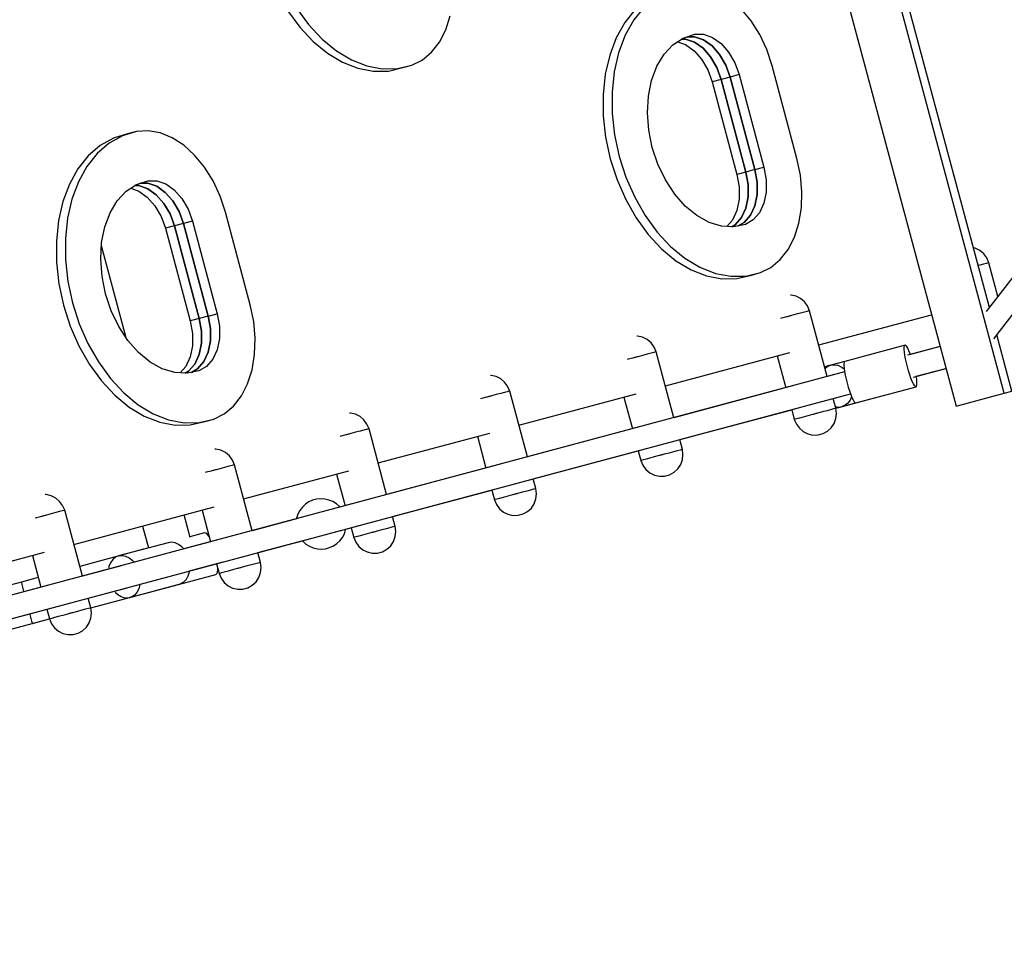
# Model space of a CAD drawing. Units: millimetres. Extents: x -21419 to 27055, y -17800 to 14533.
# Drawn here: x -4229 to -3450, y 4386 to 5117 of the extents above; entities that cross this region are included whole.
import ezdxf

# ---------------------------------------------------------------- set-up
doc = ezdxf.new("R2010")
doc.units = ezdxf.units.MM
doc.layers.add('PV-55467', color=7, linetype='Continuous')
doc.layers.add('STREFA', color=1, linetype='Continuous')
doc.styles.get("Standard").update_dxf_attribs({"font": 'arial.ttf'})
doc.dimstyles.new('Kopia Kopia ISO-25 moduły', dxfattribs={"dimtxt": 300, "dimasz": 210, "dimexe": 1.25, "dimexo": 0.625, "dimgap": 80, "dimtad": 1, "dimdec": 1, "dimlfac": 0.001, "dimtxsty": 'Standard', "dimblk": 'OBLIQUE', "dimcen": 2.5, "dimse1": 1, "dimse2": 1, "dimadec": 0, "dimazin": 0, "dimtfac": 1, "dimtdec": 1, "dimtmove": 0, "dimatfit": 3, "dimfxl": 1, "dimtfillclr": 256, "dimarcsym": 0})

# ---------------------------------------------------------------- blocks, each defined once
blk = doc.blocks.new('_OBLIQUE')
at = {"color": 0, "linetype": 'ByBlock', "lineweight": -2}
for p, q in [((-0.5, -0.5), (0.5, 0.5)), ((0, 0), (0, 0))]:
    blk.add_line(p, q, dxfattribs=at)
blk = doc.blocks.new('*D2')
at = {"layer": 'STREFA', "color": 0, "lineweight": -2}
blk.add_line((-19747.61, 8143.68), (-19747.61, -15695.57), dxfattribs=at)
at = {"layer": 'STREFA', "color": 0, "lineweight": -2, "xscale": 210, "yscale": 210, "zscale": 210}
for p, rotation in [((-19747.61, 8143.68), 89.99999999999997), ((-19747.61, -15695.57), 269.9999999999999)]:
    blk.add_blockref('_OBLIQUE', p, dxfattribs=dict(at, rotation=rotation))
at = {"layer": 'STREFA', "color": 0, "insert": (-20007.9, -3775.94), "char_height": 300, "attachment_point": 5, "rotation": 90}
blk.add_mtext('23,8m', dxfattribs=at)
blk = doc.blocks.new('*D3')
at = {"layer": 'STREFA', "color": 0, "lineweight": -2}
blk.add_line((-20961.89, 10637.46), (-20961.89, -17695.46), dxfattribs=at)
at = {"layer": 'STREFA', "color": 0, "lineweight": -2, "xscale": 210, "yscale": 210, "zscale": 210}
for p, rotation in [((-20961.89, 10637.46), 89.99999999999994), ((-20961.89, -17695.46), 269.9999999999999)]:
    blk.add_blockref('_OBLIQUE', p, dxfattribs=dict(at, rotation=rotation))
at = {"layer": 'STREFA', "color": 0, "insert": (-21222.18, -3529), "char_height": 300, "attachment_point": 5, "rotation": 90}
blk.add_mtext('28,3m', dxfattribs=at)
blk = doc.blocks.new('*D4')
at = {"layer": 'STREFA', "color": 0, "lineweight": -2}
blk.add_line((-14969.24, 13046.33), (15851.72, 13046.33), dxfattribs=at)
at = {"layer": 'STREFA', "color": 0, "lineweight": -2, "xscale": 210, "yscale": 210, "zscale": 210, "rotation": 180}
blk.add_blockref('_OBLIQUE', (-14969.24, 13046.33), dxfattribs=at)
at = {"layer": 'STREFA', "color": 0, "lineweight": -2, "xscale": 210, "yscale": 210, "zscale": 210}
blk.add_blockref('_OBLIQUE', (15851.72, 13046.33), dxfattribs=at)
at = {"layer": 'STREFA', "color": 0, "insert": (441.24, 13306.62), "char_height": 300, "attachment_point": 5}
blk.add_mtext('30,8m', dxfattribs=at)
blk = doc.blocks.new('*D5')
at = {"layer": 'STREFA', "color": 0, "lineweight": -2}
blk.add_line((-16936.19, 14076.26), (17851.72, 14076.26), dxfattribs=at)
at = {"layer": 'STREFA', "color": 0, "lineweight": -2, "xscale": 210, "yscale": 210, "zscale": 210, "rotation": 180}
blk.add_blockref('_OBLIQUE', (-16936.19, 14076.26), dxfattribs=at)
at = {"layer": 'STREFA', "color": 0, "lineweight": -2, "xscale": 210, "yscale": 210, "zscale": 210}
blk.add_blockref('_OBLIQUE', (17851.72, 14076.26), dxfattribs=at)
at = {"layer": 'STREFA', "color": 0, "insert": (457.76, 14336.55), "char_height": 300, "attachment_point": 5}
blk.add_mtext('34,8m', dxfattribs=at)

msp = doc.modelspace()

# ---------------------------------------------------------------- linework, layer by layer
at = {"layer": 'PV-55467'}
for p, q in [((-3450.16, 4820.8), (-3644.27, 5545.25)), ((-3682.44, 5535.02), (-3488.33, 4810.58)), ((-3461.96, 4888.83), (-3620.48, 5480.43)), ((-3153.58, 5288.5), (-3464.45, 4885.6)), ((-3458.38, 4864), (-3138.85, 5278.12)), ((-4017.29, 5123.79), (-4007.75, 5110.68)), ((-4010.18, 5125.69), (-4000.64, 5112.59)), ((-3892.14, 5108.51), (-3888.6, 5119.58)), ((-3742.37, 5124.66), (-3750.53, 5114.41)), ((-3735.26, 5126.57), (-3743.42, 5116.32)), ((-3650.45, 5115.74), (-3658.25, 5125.24)), ((-4000.64, 5112.59), (-3990.08, 5101.23)), ((-3750.53, 5114.41), (-3757.27, 5102.27)), ((-3743.42, 5116.32), (-3750.16, 5104.17)), ((-3643.66, 5104.83), (-3650.45, 5115.74)), ((-4007.75, 5110.68), (-3997.19, 5099.33)), ((-3897.1, 5098.82), (-3892.14, 5108.51)), ((-3750.16, 5104.17), (-3755.32, 5090.39)), ((-3704.19, 5102), (-3695.14, 5104.97)), ((-3695.14, 5104.97), (-3688.18, 5104.97)), ((-3688.18, 5104.97), (-3681.09, 5102.5)), ((-3638.07, 5092.81), (-3643.66, 5104.83)), ((-3997.19, 5099.33), (-3985.83, 5089.97)), ((-3990.08, 5101.23), (-3978.72, 5091.88)), ((-3903.35, 5090.77), (-3897.1, 5098.82)), ((-3757.27, 5102.27), (-3762.42, 5088.49)), ((-3719.43, 5089.13), (-3712.37, 5096.66)), ((-3712.37, 5096.66), (-3704.19, 5102)), ((-3708.78, 5099.01), (-3702.41, 5096.78)), ((-3702.39, 5101.17), (-3705.47, 5101.16)), ((-3705.47, 5101.16), (-3702.39, 5101.17)), ((-3702.41, 5096.78), (-3695.65, 5091.98)), ((-3695.3, 5098.69), (-3702.39, 5101.17)), ((-3702.39, 5101.17), (-3695.3, 5098.69)), ((-3700.94, 5103.07), (-3695.29, 5103.07)), ((-3695.29, 5103.07), (-3700.94, 5103.07)), ((-3688.54, 5093.89), (-3695.3, 5098.69)), ((-3695.3, 5098.69), (-3688.54, 5093.89)), ((-3695.29, 5103.07), (-3688.2, 5100.59)), ((-3688.2, 5100.59), (-3695.29, 5103.07)), ((-3688.2, 5100.59), (-3681.43, 5095.79)), ((-3681.43, 5095.79), (-3688.2, 5100.59)), ((-3681.09, 5102.5), (-3674.32, 5097.7)), ((-3674.32, 5097.7), (-3668.31, 5090.88)), ((-3985.83, 5089.97), (-3973.93, 5082.82)), ((-3978.72, 5091.88), (-3966.82, 5084.72)), ((-3910.71, 5084.6), (-3903.35, 5090.77)), ((-3762.42, 5088.49), (-3765.89, 5073.38)), ((-3755.32, 5090.39), (-3758.78, 5075.28)), ((-3725.14, 5079.64), (-3719.43, 5089.13)), ((-3695.65, 5091.98), (-3689.64, 5085.17)), ((-3682.53, 5087.07), (-3688.54, 5093.89)), ((-3688.54, 5093.89), (-3682.53, 5087.07)), ((-3681.43, 5095.79), (-3675.42, 5088.97)), ((-3675.42, 5088.97), (-3681.43, 5095.79)), ((-3675.42, 5088.97), (-3670.55, 5080.57)), ((-3670.55, 5080.57), (-3675.42, 5088.97)), ((-3668.31, 5090.88), (-3663.44, 5082.48)), ((-3633.85, 5080.04), (-3638.07, 5092.81)), ((-3973.93, 5082.82), (-3961.74, 5078.03)), ((-3966.82, 5084.72), (-3954.63, 5079.93)), ((-3930.44, 5077.79), (-3918.96, 5080.48)), ((-3926.07, 5078.57), (-3918.96, 5080.48)), ((-3918.96, 5080.48), (-3910.71, 5084.6)), ((-3689.64, 5085.17), (-3684.76, 5076.77)), ((-3677.66, 5078.67), (-3682.53, 5087.07)), ((-3682.53, 5087.07), (-3677.66, 5078.67)), ((-3670.55, 5080.57), (-3667.12, 5071.13)), ((-3667.12, 5071.13), (-3670.55, 5080.57)), ((-3663.44, 5082.48), (-3660.02, 5073.03)), ((-3961.74, 5078.03), (-3949.52, 5075.7)), ((-3954.63, 5079.93), (-3942.41, 5077.6)), ((-3949.52, 5075.7), (-3937.54, 5075.88)), ((-3942.41, 5077.6), (-3930.44, 5077.79)), ((-3937.54, 5075.88), (-3926.07, 5078.57)), ((-3765.89, 5073.38), (-3767.6, 5057.26)), ((-3758.78, 5075.28), (-3760.49, 5059.16)), ((-3729.3, 5068.52), (-3725.14, 5079.64)), ((-3684.76, 5076.77), (-3681.34, 5067.32)), ((-3674.23, 5069.22), (-3677.66, 5078.67)), ((-3677.66, 5078.67), (-3674.23, 5069.22)), ((-3660.02, 5073.03), (-3667.12, 5071.13)), ((-3660.02, 5073.03), (-3640.37, 4999.72)), ((-3614.21, 5006.73), (-3633.85, 5080.04)), ((-3731.79, 5056.11), (-3729.3, 5068.52)), ((-3674.23, 5069.22), (-3681.34, 5067.32)), ((-3681.34, 5067.32), (-3661.7, 4994.01)), ((-3667.12, 5071.13), (-3674.23, 5069.22)), ((-3654.59, 4995.91), (-3674.23, 5069.22)), ((-3674.23, 5069.22), (-3654.59, 4995.91)), ((-3667.12, 5071.13), (-3647.48, 4997.82)), ((-3647.48, 4997.82), (-3667.12, 5071.13)), ((-3767.6, 5057.26), (-3767.5, 5040.48)), ((-3760.49, 5059.16), (-3760.39, 5042.39)), ((-3732.53, 5042.82), (-3731.79, 5056.11)), ((-3760.39, 5042.39), (-3758.5, 5025.32)), ((-3731.48, 5029.08), (-3732.53, 5042.82)), ((-3767.5, 5040.48), (-3765.61, 5023.41)), ((-4143.87, 5026.09), (-4155.15, 5022.68)), ((-4136.76, 5027.99), (-4148.04, 5024.59)), ((-4136.76, 5027.99), (-4143.87, 5026.09)), ((-4127.55, 5028.56), (-4136.76, 5027.99)), ((-4118.09, 5026.89), (-4127.55, 5028.56)), ((-4108.66, 5023.04), (-4118.09, 5026.89)), ((-3728.68, 5015.34), (-3731.48, 5029.08)), ((-4158.51, 5018.76), (-4167.92, 5010.63)), ((-4155.15, 5022.68), (-4165.61, 5016.86)), ((-4148.04, 5024.59), (-4158.51, 5018.76)), ((-4099.51, 5017.13), (-4108.66, 5023.04)), ((-3765.61, 5023.41), (-3761.95, 5006.43)), ((-3758.5, 5025.32), (-3754.85, 5008.33)), ((-4167.92, 5010.63), (-4176.08, 5000.39)), ((-4165.61, 5016.86), (-4175.03, 5008.73)), ((-4090.91, 5009.31), (-4099.51, 5017.13)), ((-3724.23, 5002.05), (-3728.68, 5015.34)), ((-4175.03, 5008.73), (-4183.19, 4998.48)), ((-4083.11, 4999.81), (-4090.91, 5009.31)), ((-3761.95, 5006.43), (-3756.62, 4989.89)), ((-3754.85, 5008.33), (-3749.52, 4991.8)), ((-3611.48, 4993.56), (-3614.21, 5006.73)), ((-4183.19, 4998.48), (-4189.93, 4986.34)), ((-4176.08, 5000.39), (-4182.82, 4988.24)), ((-4076.31, 4988.9), (-4083.11, 4999.81)), ((-3718.27, 4989.63), (-3724.23, 5002.05)), ((-3654.59, 4995.91), (-3661.7, 4994.01)), ((-3647.48, 4997.82), (-3654.59, 4995.91)), ((-3652.83, 4986.02), (-3654.59, 4995.91)), ((-3654.59, 4995.91), (-3652.83, 4986.02)), ((-3647.48, 4997.82), (-3640.37, 4999.72)), ((-3647.48, 4997.82), (-3645.72, 4987.92)), ((-3645.72, 4987.92), (-3647.48, 4997.82)), ((-3640.37, 4999.72), (-3638.61, 4989.83)), ((-4182.82, 4988.24), (-4187.97, 4974.46)), ((-4136.85, 4986.07), (-4127.8, 4989.04)), ((-4133.6, 4987.14), (-4127.94, 4987.14)), ((-4127.94, 4987.14), (-4133.6, 4987.14)), ((-4127.94, 4987.14), (-4120.86, 4984.66)), ((-4120.86, 4984.66), (-4127.94, 4987.14)), ((-4127.8, 4989.04), (-4120.84, 4989.04)), ((-4120.84, 4989.04), (-4113.75, 4986.57)), ((-4070.73, 4976.88), (-4076.31, 4988.9)), ((-3756.62, 4989.89), (-3749.73, 4974.17)), ((-3749.52, 4991.8), (-3742.62, 4976.07)), ((-3710.99, 4978.49), (-3718.27, 4989.63)), ((-3661.7, 4994.01), (-3659.94, 4984.11)), ((-3645.72, 4987.92), (-3645.74, 4978.21)), ((-3645.74, 4978.21), (-3645.72, 4987.92)), ((-3638.61, 4989.83), (-3638.63, 4980.11)), ((-3610.3, 4980.36), (-3611.48, 4993.56)), ((-4189.93, 4986.34), (-4195.08, 4972.56)), ((-4152.09, 4973.2), (-4145.03, 4980.73)), ((-4145.03, 4980.73), (-4136.85, 4986.07)), ((-4141.44, 4983.08), (-4135.07, 4980.85)), ((-4135.05, 4985.24), (-4138.13, 4985.23)), ((-4138.13, 4985.23), (-4135.05, 4985.24)), ((-4135.07, 4980.85), (-4128.31, 4976.05)), ((-4127.96, 4982.76), (-4135.05, 4985.24)), ((-4135.05, 4985.24), (-4127.96, 4982.76)), ((-4121.2, 4977.96), (-4127.96, 4982.76)), ((-4127.96, 4982.76), (-4121.2, 4977.96)), ((-4120.86, 4984.66), (-4114.09, 4979.86)), ((-4114.09, 4979.86), (-4120.86, 4984.66)), ((-4114.09, 4979.86), (-4108.08, 4973.04)), ((-4108.08, 4973.04), (-4114.09, 4979.86)), ((-4113.75, 4986.57), (-4106.98, 4981.77)), ((-4106.98, 4981.77), (-4100.97, 4974.95)), ((-3659.94, 4984.11), (-3659.96, 4974.4)), ((-3652.85, 4976.31), (-3652.83, 4986.02)), ((-3652.83, 4986.02), (-3652.85, 4976.31)), ((-3638.63, 4980.11), (-3640.43, 4971.2)), ((-3610.73, 4967.52), (-3610.3, 4980.36)), ((-4195.08, 4972.56), (-4198.55, 4957.45)), ((-4187.97, 4974.46), (-4191.44, 4959.35)), ((-4157.8, 4963.71), (-4152.09, 4973.2)), ((-4128.31, 4976.05), (-4122.3, 4969.23)), ((-4115.19, 4971.14), (-4121.2, 4977.96)), ((-4121.2, 4977.96), (-4115.19, 4971.14)), ((-4108.08, 4973.04), (-4103.21, 4964.64)), ((-4103.21, 4964.64), (-4108.08, 4973.04)), ((-4100.97, 4974.95), (-4096.1, 4966.55)), ((-4066.51, 4964.11), (-4070.73, 4976.88)), ((-3749.73, 4974.17), (-3741.43, 4959.59)), ((-3742.62, 4976.07), (-3734.32, 4961.5)), ((-3702.63, 4968.98), (-3710.99, 4978.49)), ((-3659.96, 4974.4), (-3661.75, 4965.49)), ((-3654.64, 4967.4), (-3652.85, 4976.31)), ((-3652.85, 4976.31), (-3654.64, 4967.4)), ((-3645.74, 4978.21), (-3647.54, 4969.3)), ((-3647.54, 4969.3), (-3645.74, 4978.21)), ((-3640.43, 4971.2), (-3643.89, 4963.66)), ((-4161.96, 4952.59), (-4157.8, 4963.71)), ((-4122.3, 4969.23), (-4117.42, 4960.83)), ((-4110.31, 4962.74), (-4115.19, 4971.14)), ((-4115.19, 4971.14), (-4110.31, 4962.74)), ((-4103.21, 4964.64), (-4099.78, 4955.19)), ((-4099.78, 4955.19), (-4103.21, 4964.64)), ((-4096.1, 4966.55), (-4092.67, 4957.1)), ((-4046.87, 4890.8), (-4066.51, 4964.11)), ((-3693.46, 4961.43), (-3702.63, 4968.98)), ((-3661.75, 4965.49), (-3665.21, 4957.95)), ((-3658.1, 4959.86), (-3654.64, 4967.4)), ((-3654.64, 4967.4), (-3658.1, 4959.86)), ((-3647.54, 4969.3), (-3651, 4961.76)), ((-3651, 4961.76), (-3647.54, 4969.3)), ((-3643.89, 4963.66), (-3648.79, 4957.97)), ((-3612.74, 4955.39), (-3610.73, 4967.52)), ((-4198.55, 4957.45), (-4200.26, 4941.33)), ((-4191.44, 4959.35), (-4193.15, 4943.23)), ((-4117.42, 4960.83), (-4114, 4951.39)), ((-4106.89, 4953.29), (-4110.31, 4962.74)), ((-4110.31, 4962.74), (-4106.89, 4953.29)), ((-4092.67, 4957.1), (-4099.78, 4955.19)), ((-4092.67, 4957.1), (-4073.03, 4883.79)), ((-3741.43, 4959.59), (-3731.89, 4946.48)), ((-3734.32, 4961.5), (-3724.78, 4948.39)), ((-3683.78, 4956.07), (-3693.46, 4961.43)), ((-3673.9, 4953.07), (-3683.78, 4956.07)), ((-3665.21, 4957.95), (-3669.61, 4952.84)), ((-3663, 4954.17), (-3658.1, 4959.86)), ((-3658.1, 4959.86), (-3663, 4954.17)), ((-3655.9, 4956.07), (-3660.79, 4953.25)), ((-3660.79, 4953.25), (-3655.9, 4956.07)), ((-3651, 4961.76), (-3655.9, 4956.07)), ((-3655.9, 4956.07), (-3651, 4961.76)), ((-3648.79, 4957.97), (-3654.82, 4954.5)), ((-4164.45, 4940.18), (-4161.96, 4952.59)), ((-4106.89, 4953.29), (-4114, 4951.39)), ((-4114, 4951.39), (-4094.35, 4878.08)), ((-4099.78, 4955.19), (-4106.89, 4953.29)), ((-4087.25, 4879.98), (-4106.89, 4953.29)), ((-4106.89, 4953.29), (-4087.25, 4879.98)), ((-4099.78, 4955.19), (-4080.14, 4881.89)), ((-4080.14, 4881.89), (-4099.78, 4955.19)), ((-3724.78, 4948.39), (-3714.22, 4937.03)), ((-3664.14, 4952.54), (-3673.9, 4953.07)), ((-3665.67, 4952.63), (-3663, 4954.17)), ((-3663, 4954.17), (-3665.67, 4952.63)), ((-3654.82, 4954.5), (-3664.14, 4952.54)), ((-3616.28, 4944.32), (-3612.74, 4955.39)), ((-4200.26, 4941.33), (-4200.16, 4924.55)), ((-4193.15, 4943.23), (-4193.05, 4926.45)), ((-4165.18, 4926.89), (-4164.45, 4940.18)), ((-3731.89, 4946.48), (-3721.33, 4935.13)), ((-3621.24, 4934.62), (-3616.28, 4944.32)), ((-4145.09, 4864.76), (-4164.6, 4937.55)), ((-3721.33, 4935.13), (-3709.97, 4925.77)), ((-3714.22, 4937.03), (-3702.87, 4927.68)), ((-3627.49, 4926.57), (-3621.24, 4934.62)), ((-3473.2, 4935.64), (-3474.58, 4935.95)), ((-3469.56, 4933.82), (-3473.2, 4935.64)), ((-3466.46, 4931.19), (-3469.56, 4933.82)), ((-4200.16, 4924.55), (-4198.27, 4907.48)), ((-4193.05, 4926.45), (-4191.16, 4909.39)), ((-4164.14, 4913.15), (-4165.18, 4926.89)), ((-3709.97, 4925.77), (-3698.07, 4918.62)), ((-3702.87, 4927.68), (-3690.96, 4920.53)), ((-3634.85, 4920.4), (-3627.49, 4926.57)), ((-3464.08, 4927.89), (-3466.46, 4931.19)), ((-3462.44, 4924.14), (-3464.08, 4927.89)), ((-3698.07, 4918.62), (-3685.88, 4913.83)), ((-3690.96, 4920.53), (-3678.77, 4915.73)), ((-3643.1, 4916.28), (-3634.85, 4920.4)), ((-3469.54, 4922.24), (-3470.82, 4921.9)), ((-3466.57, 4923.04), (-3469.54, 4922.24)), ((-3464.32, 4923.64), (-3466.57, 4923.04)), ((-3462.92, 4924.02), (-3464.32, 4923.64)), ((-3462.44, 4924.14), (-3462.92, 4924.02)), ((-3455.3, 4897.47), (-3462.44, 4924.14)), ((-4191.16, 4909.39), (-4187.51, 4892.4)), ((-4161.34, 4899.41), (-4164.14, 4913.15)), ((-3685.88, 4913.83), (-3673.66, 4911.5)), ((-3678.77, 4915.73), (-3666.55, 4913.4)), ((-3673.66, 4911.5), (-3661.69, 4911.68)), ((-3666.55, 4913.4), (-3654.58, 4913.59)), ((-3661.69, 4911.68), (-3650.21, 4914.38)), ((-3654.58, 4913.59), (-3643.1, 4916.28)), ((-3650.21, 4914.38), (-3643.1, 4916.28)), ((-4198.27, 4907.48), (-4194.61, 4890.5)), ((-4156.89, 4886.12), (-4161.34, 4899.41)), ((-3618.92, 4898.55), (-3619.35, 4898.54)), ((-3614.95, 4897.66), (-3618.92, 4898.55)), ((-3611.31, 4895.84), (-3614.95, 4897.66)), ((-3608.21, 4893.21), (-3611.31, 4895.84)), ((-4194.61, 4890.5), (-4189.28, 4873.96)), ((-4187.51, 4892.4), (-4182.18, 4875.87)), ((-4150.93, 4873.7), (-4156.89, 4886.12)), ((-4044.14, 4877.63), (-4046.87, 4890.8)), ((-3606.07, 4885.66), (-3608.32, 4885.06)), ((-3605.83, 4889.91), (-3608.21, 4893.21)), ((-3604.67, 4886.04), (-3606.07, 4885.66)), ((-3604.19, 4886.16), (-3605.83, 4889.91)), ((-3604.19, 4886.16), (-3604.67, 4886.04)), ((-3590.22, 4834), (-3604.19, 4886.16)), ((-4087.25, 4879.98), (-4094.35, 4878.08)), ((-4094.35, 4878.08), (-4092.6, 4868.18)), ((-4080.14, 4881.89), (-4087.25, 4879.98)), ((-4085.49, 4870.09), (-4087.25, 4879.98)), ((-4087.25, 4879.98), (-4085.49, 4870.09)), ((-4080.14, 4881.89), (-4073.03, 4883.79)), ((-4080.14, 4881.89), (-4078.38, 4871.99)), ((-4078.38, 4871.99), (-4080.14, 4881.89)), ((-4073.03, 4883.79), (-4071.27, 4873.89)), ((-3626.44, 4880.2), (-3627.18, 4880)), ((-3622.59, 4881.23), (-3626.44, 4880.2)), ((-3621.93, 4881.41), (-3622.59, 4881.23)), ((-3621.27, 4881.59), (-3621.93, 4881.41)), ((-3620.61, 4881.76), (-3621.27, 4881.59)), ((-3619.95, 4881.94), (-3620.61, 4881.76)), ((-3619.29, 4882.12), (-3619.95, 4881.94)), ((-3618.63, 4882.29), (-3619.29, 4882.12)), ((-3614.79, 4883.32), (-3618.63, 4882.29)), ((-3611.29, 4884.26), (-3614.79, 4883.32)), ((-3608.32, 4885.06), (-3611.29, 4884.26)), ((-3596.95, 4859.12), (-3507.74, 4883.02)), ((-4189.28, 4873.96), (-4182.39, 4858.24)), ((-4182.18, 4875.87), (-4175.28, 4860.14)), ((-4143.65, 4862.56), (-4150.93, 4873.7)), ((-4085.51, 4860.37), (-4085.49, 4870.09)), ((-4085.49, 4870.09), (-4085.51, 4860.37)), ((-4078.38, 4871.99), (-4078.4, 4862.28)), ((-4078.4, 4862.28), (-4078.38, 4871.99)), ((-4071.27, 4873.89), (-4071.29, 4864.18)), ((-4042.96, 4864.43), (-4044.14, 4877.63)), ((-4135.29, 4853.05), (-4143.65, 4862.56)), ((-4092.6, 4868.18), (-4092.62, 4858.47)), ((-4078.4, 4862.28), (-4080.2, 4853.37)), ((-4080.2, 4853.37), (-4078.4, 4862.28)), ((-4071.29, 4864.18), (-4073.09, 4855.27)), ((-4043.39, 4851.59), (-4042.96, 4864.43)), ((-3740.3, 4866.03), (-3740.82, 4866.02)), ((-3736.34, 4865.13), (-3740.3, 4866.03)), ((-3732.7, 4863.32), (-3736.34, 4865.13)), ((-3729.6, 4860.68), (-3732.7, 4863.32)), ((-3444.16, 4822.41), (-3456.1, 4866.96)), ((-4182.39, 4858.24), (-4174.09, 4843.66)), ((-4175.28, 4860.14), (-4166.98, 4845.56)), ((-4092.62, 4858.47), (-4094.41, 4849.56)), ((-4087.3, 4851.46), (-4085.51, 4860.37)), ((-4085.51, 4860.37), (-4087.3, 4851.46)), ((-4073.09, 4855.27), (-4076.55, 4847.73)), ((-3727.22, 4857.38), (-3729.6, 4860.68)), ((-3725.58, 4853.64), (-3727.22, 4857.38)), ((-3528.71, 4858.77), (-3576.42, 4845.98)), ((-3529.38, 4855.62), (-3529.35, 4857.26)), ((-3529.22, 4853.47), (-3529.38, 4855.62)), ((-3529.35, 4857.26), (-3529.12, 4858.32)), ((-3529.12, 4858.32), (-3528.71, 4858.77)), ((-3528.12, 4858.58), (-3528.71, 4858.77)), ((-3527.4, 4857.78), (-3528.12, 4858.58)), ((-3526.55, 4856.38), (-3527.4, 4857.78)), ((-3501.01, 4857.91), (-3526.64, 4851.04)), ((-3525.62, 4854.44), (-3526.55, 4856.38)), ((-3524.63, 4852.04), (-3525.62, 4854.44)), ((-3501.01, 4857.91), (-3524.48, 4851.62)), ((-4126.12, 4845.5), (-4135.29, 4853.05)), ((-4094.41, 4849.56), (-4097.87, 4842.02)), ((-4090.76, 4843.92), (-4087.3, 4851.46)), ((-4087.3, 4851.46), (-4090.76, 4843.92)), ((-4080.2, 4853.37), (-4083.66, 4845.83)), ((-4083.66, 4845.83), (-4080.2, 4853.37)), ((-4076.55, 4847.73), (-4081.45, 4842.04)), ((-4045.4, 4839.46), (-4043.39, 4851.59)), ((-3747.82, 4847.68), (-3748.62, 4847.46)), ((-3743.98, 4848.71), (-3747.82, 4847.68)), ((-3743.32, 4848.88), (-3743.98, 4848.71)), ((-3742.66, 4849.06), (-3743.32, 4848.88)), ((-3742, 4849.24), (-3742.66, 4849.06)), ((-3741.34, 4849.41), (-3742, 4849.24)), ((-3740.68, 4849.59), (-3741.34, 4849.41)), ((-3740.02, 4849.77), (-3740.68, 4849.59)), ((-3736.18, 4850.8), (-3740.02, 4849.77)), ((-3732.67, 4851.74), (-3736.18, 4850.8)), ((-3729.71, 4852.53), (-3732.67, 4851.74)), ((-3727.46, 4853.13), (-3729.71, 4852.53)), ((-3726.06, 4853.51), (-3727.46, 4853.13)), ((-3725.58, 4853.64), (-3726.06, 4853.51)), ((-3711.6, 4801.48), (-3725.58, 4853.64)), ((-3718.33, 4826.59), (-3619.94, 4852.96)), ((-3629.79, 4850.32), (-3623.06, 4825.2)), ((-3528.87, 4850.9), (-3529.22, 4853.47)), ((-3528.34, 4848), (-3528.87, 4850.9)), ((-3527.66, 4844.88), (-3528.34, 4848)), ((-3524.48, 4851.62), (-3524.63, 4852.04)), ((-4174.09, 4843.66), (-4164.55, 4830.55)), ((-4166.98, 4845.56), (-4157.44, 4832.46)), ((-4116.44, 4840.14), (-4126.12, 4845.5)), ((-4106.56, 4837.14), (-4116.44, 4840.14)), ((-4097.87, 4842.02), (-4102.27, 4836.91)), ((-4095.66, 4838.23), (-4090.76, 4843.92)), ((-4090.76, 4843.92), (-4095.66, 4838.23)), ((-4088.56, 4840.14), (-4093.45, 4837.31)), ((-4093.45, 4837.31), (-4088.56, 4840.14)), ((-4083.66, 4845.83), (-4088.56, 4840.14)), ((-4088.56, 4840.14), (-4083.66, 4845.83)), ((-4081.45, 4842.04), (-4087.48, 4838.57)), ((-4048.94, 4828.39), (-4045.4, 4839.46)), ((-3587.3, 4843.07), (-3592.29, 4841.73)), ((-3591.83, 4840.33), (-3591.89, 4840.25)), ((-3589.71, 4842.04), (-3591.83, 4840.33)), ((-3587.3, 4843.07), (-3589.76, 4842.41)), ((-3587.3, 4843.07), (-3589.71, 4842.04)), ((-3576.42, 4845.98), (-3587.3, 4843.07)), ((-3587.3, 4843.07), (-3584.69, 4843.38)), ((-3584.69, 4843.38), (-3582, 4842.97)), ((-3582, 4842.97), (-3579.35, 4841.84)), ((-3579.35, 4841.84), (-3576.86, 4840.04)), ((-3577.06, 4844.47), (-3577.09, 4842.84)), ((-3577.09, 4842.84), (-3576.93, 4840.69)), ((-3576.83, 4845.53), (-3577.06, 4844.47)), ((-3576.93, 4840.69), (-3576.58, 4838.12)), ((-3576.86, 4840.04), (-3576.84, 4840.02)), ((-3576.42, 4845.98), (-3576.83, 4845.53)), ((-3526.85, 4841.66), (-3527.66, 4844.88)), ((-3525.95, 4838.47), (-3526.85, 4841.66)), ((-3521.98, 4833.65), (-3496.35, 4840.52)), ((-3519.82, 4834.23), (-3496.35, 4840.52)), ((-3519.82, 4834.23), (-3496.35, 4840.52)), ((-3576.5, 4837.68), (-4674.32, 4543.52)), ((-4157.44, 4832.46), (-4146.88, 4821.1)), ((-4096.8, 4836.61), (-4106.56, 4837.14)), ((-4098.33, 4836.7), (-4095.66, 4838.23)), ((-4095.66, 4838.23), (-4098.33, 4836.7)), ((-4087.48, 4838.57), (-4096.8, 4836.61)), ((-3576.5, 4837.68), (-3985.93, 4727.97)), ((-3856.27, 4834.96), (-3856.85, 4834.94)), ((-3852.3, 4834.06), (-3856.27, 4834.96)), ((-3848.66, 4832.24), (-3852.3, 4834.06)), ((-3845.56, 4829.61), (-3848.66, 4832.24)), ((-3585.22, 4835.34), (-3590.22, 4834)), ((-3576.58, 4838.12), (-3576.06, 4835.21)), ((-3576.06, 4835.21), (-3575.38, 4832.1)), ((-3575.38, 4832.1), (-3574.57, 4828.88)), ((-3524.98, 4835.43), (-3525.95, 4838.47)), ((-3523.98, 4832.66), (-3524.98, 4835.43)), ((-3523, 4830.25), (-3523.98, 4832.66)), ((-3519.74, 4833.79), (-3519.82, 4834.23)), ((-3519.39, 4831.22), (-3519.74, 4833.79)), ((-3519.23, 4829.07), (-3519.39, 4831.22)), ((-4164.55, 4830.55), (-4153.99, 4819.2)), ((-4053.9, 4818.69), (-4048.94, 4828.39)), ((-3843.18, 4826.31), (-3845.56, 4829.61)), ((-3841.54, 4822.57), (-3843.18, 4826.31)), ((-3617.67, 4826.65), (-3711.6, 4801.48)), ((-3574.57, 4828.88), (-3573.66, 4825.69)), ((-3573.66, 4825.69), (-3572.69, 4822.65)), ((-3567.62, 4813.14), (-3519.91, 4825.93)), ((-3522.06, 4828.31), (-3523, 4830.25)), ((-3521.22, 4826.91), (-3522.06, 4828.31)), ((-3520.49, 4826.11), (-3521.22, 4826.91)), ((-3519.91, 4825.93), (-3520.49, 4826.11)), ((-3519.91, 4825.93), (-3519.49, 4826.37)), ((-3519.49, 4826.37), (-3519.27, 4827.44)), ((-3519.27, 4827.44), (-3519.23, 4829.07)), ((-4669.66, 4526.13), (-3571.84, 4820.29)), ((-4153.99, 4819.2), (-4142.63, 4809.84)), ((-4146.88, 4821.1), (-4135.53, 4811.75)), ((-4060.15, 4810.64), (-4053.9, 4818.69)), ((-3981.27, 4710.59), (-3571.84, 4820.29)), ((-3863.79, 4816.61), (-3864.63, 4816.38)), ((-3859.94, 4817.63), (-3863.79, 4816.61)), ((-3859.28, 4817.81), (-3859.94, 4817.63)), ((-3858.62, 4817.99), (-3859.28, 4817.81)), ((-3857.96, 4818.17), (-3858.62, 4817.99)), ((-3857.3, 4818.34), (-3857.96, 4818.17)), ((-3856.64, 4818.52), (-3857.3, 4818.34)), ((-3855.98, 4818.7), (-3856.64, 4818.52)), ((-3852.14, 4819.73), (-3855.98, 4818.7)), ((-3848.63, 4820.66), (-3852.14, 4819.73)), ((-3845.67, 4821.46), (-3848.63, 4820.66)), ((-3843.42, 4822.06), (-3845.67, 4821.46)), ((-3842.02, 4822.44), (-3843.42, 4822.06)), ((-3841.54, 4822.57), (-3842.02, 4822.44)), ((-3827.57, 4770.41), (-3841.54, 4822.57)), ((-3834.3, 4795.52), (-3741.38, 4820.42)), ((-3751.17, 4817.79), (-3744.45, 4792.68)), ((-3585.56, 4816.62), (-3580.57, 4817.95)), ((-3583.49, 4808.89), (-3585.56, 4816.62)), ((-3583.49, 4808.89), (-3552.9, 4817.08)), ((-3580.96, 4809.57), (-3556.84, 4816.03)), ((-3578.5, 4810.23), (-3545.8, 4818.99)), ((-3572.69, 4822.65), (-3571.69, 4819.87)), ((-3570.97, 4818.07), (-3572.23, 4815.27)), ((-3571.69, 4819.87), (-3570.71, 4817.47)), ((-3570.96, 4818.09), (-3570.97, 4818.07)), ((-3570.71, 4817.47), (-3569.77, 4815.53)), ((-3569.77, 4815.53), (-3568.93, 4814.13)), ((-3556.84, 4816.03), (-3556.84, 4816.03)), ((-3556.84, 4816.03), (-3556.84, 4816.03)), ((-3552.9, 4817.08), (-3552.9, 4817.08)), ((-3545.8, 4818.99), (-3545.8, 4818.99)), ((-3488.33, 4810.58), (-3450.16, 4820.8)), ((-3450.16, 4820.8), (-3444.16, 4822.41)), ((-4142.63, 4809.84), (-4130.73, 4802.69)), ((-4135.53, 4811.75), (-4123.62, 4804.6)), ((-4067.51, 4804.47), (-4060.15, 4810.64)), ((-3706.95, 4784.09), (-3613.01, 4809.26)), ((-3706.95, 4784.09), (-3618.4, 4807.82)), ((-3618.4, 4807.82), (-3616.33, 4800.09)), ((-3587.62, 4807.78), (-3590.58, 4806.99)), ((-3585.37, 4808.38), (-3587.62, 4807.78)), ((-3583.96, 4808.76), (-3585.37, 4808.38)), ((-3583.49, 4808.89), (-3583.96, 4808.76)), ((-3583.88, 4810.37), (-3583.79, 4810.33)), ((-3583.79, 4810.33), (-3581.1, 4809.91)), ((-3583.04, 4804.83), (-3583.49, 4808.89)), ((-3581.1, 4809.91), (-3578.5, 4810.23)), ((-3576.08, 4811.26), (-3578.5, 4810.23)), ((-3573.96, 4812.96), (-3576.08, 4811.26)), ((-3572.23, 4815.27), (-3573.96, 4812.96)), ((-3568.93, 4814.13), (-3568.2, 4813.32)), ((-3568.2, 4813.32), (-3567.62, 4813.14)), ((-4130.73, 4802.69), (-4118.54, 4797.9)), ((-4123.62, 4804.6), (-4111.43, 4799.8)), ((-4111.43, 4799.8), (-4099.21, 4797.47)), ((-4087.24, 4797.66), (-4075.76, 4800.35)), ((-4082.87, 4798.45), (-4075.76, 4800.35)), ((-4075.76, 4800.35), (-4067.51, 4804.47)), ((-3967.61, 4805.12), (-3968.27, 4805.11)), ((-3963.64, 4804.23), (-3967.61, 4805.12)), ((-3960, 4802.41), (-3963.64, 4804.23)), ((-3956.9, 4799.78), (-3960, 4802.41)), ((-3954.52, 4796.47), (-3956.9, 4799.78)), ((-3615.85, 4800.22), (-3616.33, 4800.09)), ((-3616.33, 4800.09), (-3614.69, 4796.35)), ((-3614.45, 4800.59), (-3615.85, 4800.22)), ((-3612.2, 4801.2), (-3614.45, 4800.59)), ((-3609.24, 4801.99), (-3612.2, 4801.2)), ((-3605.73, 4802.93), (-3609.24, 4801.99)), ((-3601.89, 4803.96), (-3605.73, 4802.93)), ((-3601.23, 4804.13), (-3601.89, 4803.96)), ((-3600.57, 4804.31), (-3601.23, 4804.13)), ((-3599.91, 4804.49), (-3600.57, 4804.31)), ((-3599.25, 4804.67), (-3599.91, 4804.49)), ((-3598.59, 4804.84), (-3599.25, 4804.67)), ((-3597.93, 4805.02), (-3598.59, 4804.84)), ((-3594.08, 4806.05), (-3597.93, 4805.02)), ((-3590.58, 4806.99), (-3594.08, 4806.05)), ((-3584.81, 4796.95), (-3583.44, 4800.78)), ((-3583.44, 4800.78), (-3583.04, 4804.83)), ((-4118.54, 4797.9), (-4106.32, 4795.57)), ((-4106.32, 4795.57), (-4094.35, 4795.75)), ((-4099.21, 4797.47), (-4087.24, 4797.66)), ((-4094.35, 4795.75), (-4082.87, 4798.45)), ((-3954.76, 4792.23), (-3957.01, 4791.63)), ((-3953.36, 4792.6), (-3954.76, 4792.23)), ((-3952.88, 4792.73), (-3954.52, 4796.47)), ((-3952.88, 4792.73), (-3953.36, 4792.6)), ((-3938.91, 4740.57), (-3952.88, 4792.73)), ((-3739.06, 4794.12), (-3827.57, 4770.41)), ((-3614.69, 4796.35), (-3612.31, 4793.05)), ((-3612.31, 4793.05), (-3609.21, 4790.41)), ((-3590.04, 4790.8), (-3587.05, 4793.55)), ((-3587.05, 4793.55), (-3584.81, 4796.95)), ((-3975.13, 4786.77), (-3976.02, 4786.53)), ((-3971.28, 4787.8), (-3975.13, 4786.77)), ((-3970.62, 4787.98), (-3971.28, 4787.8)), ((-3969.96, 4788.15), (-3970.62, 4787.98)), ((-3969.3, 4788.33), (-3969.96, 4788.15)), ((-3968.64, 4788.51), (-3969.3, 4788.33)), ((-3967.98, 4788.69), (-3968.64, 4788.51)), ((-3967.32, 4788.86), (-3967.98, 4788.69)), ((-3963.48, 4789.89), (-3967.32, 4788.86)), ((-3959.97, 4790.83), (-3963.48, 4789.89)), ((-3957.01, 4791.63), (-3959.97, 4790.83)), ((-3945.63, 4765.69), (-3857.39, 4789.33)), ((-3867.14, 4786.72), (-3860.41, 4761.61)), ((-3609.21, 4790.41), (-3605.57, 4788.59)), ((-3605.57, 4788.59), (-3601.6, 4787.7)), ((-3601.6, 4787.7), (-3597.54, 4787.78)), ((-3597.54, 4787.78), (-3593.61, 4788.83)), ((-3593.61, 4788.83), (-3590.04, 4790.8)), ((-4074.12, 4776.58), (-4074.85, 4776.57)), ((-4070.15, 4775.69), (-4074.12, 4776.58)), ((-3822.91, 4753.02), (-3734.4, 4776.73)), ((-3704.87, 4776.36), (-3706.95, 4784.09)), ((-4066.51, 4773.87), (-4070.15, 4775.69)), ((-4063.41, 4771.23), (-4066.51, 4773.87)), ((-4061.03, 4767.93), (-4063.41, 4771.23)), ((-3822.91, 4753.02), (-3739.79, 4775.29)), ((-3739.79, 4775.29), (-3737.72, 4767.56)), ((-3733.59, 4768.67), (-3735.84, 4768.07)), ((-3730.62, 4769.46), (-3733.59, 4768.67)), ((-3727.12, 4770.4), (-3730.62, 4769.46)), ((-3723.27, 4771.43), (-3727.12, 4770.4)), ((-3722.62, 4771.61), (-3723.27, 4771.43)), ((-3721.96, 4771.79), (-3722.62, 4771.61)), ((-3721.3, 4771.96), (-3721.96, 4771.79)), ((-3720.63, 4772.14), (-3721.3, 4771.96)), ((-3719.97, 4772.32), (-3720.63, 4772.14)), ((-3719.32, 4772.49), (-3719.97, 4772.32)), ((-3715.47, 4773.52), (-3719.32, 4772.49)), ((-3711.97, 4774.46), (-3715.47, 4773.52)), ((-3709, 4775.26), (-3711.97, 4774.46)), ((-3706.76, 4775.86), (-3709, 4775.26)), ((-3705.35, 4776.24), (-3706.76, 4775.86)), ((-3704.87, 4776.36), (-3705.35, 4776.24)), ((-3704.42, 4772.3), (-3704.87, 4776.36)), ((-3704.83, 4768.26), (-3704.42, 4772.3)), ((-4069.99, 4761.35), (-4073.84, 4760.32)), ((-4066.49, 4762.29), (-4069.99, 4761.35)), ((-4063.52, 4763.09), (-4066.49, 4762.29)), ((-4061.28, 4763.69), (-4063.52, 4763.09)), ((-4059.87, 4764.06), (-4061.28, 4763.69)), ((-4059.39, 4764.19), (-4061.03, 4767.93)), ((-4059.39, 4764.19), (-4059.87, 4764.06)), ((-4045.42, 4712.03), (-4059.39, 4764.19)), ((-3855.02, 4763.05), (-3938.91, 4740.57)), ((-3737.24, 4767.69), (-3737.72, 4767.56)), ((-3737.72, 4767.56), (-3736.08, 4763.82)), ((-3735.84, 4768.07), (-3737.24, 4767.69)), ((-3736.08, 4763.82), (-3733.7, 4760.52)), ((-3711.43, 4758.27), (-3708.44, 4761.03)), ((-3708.44, 4761.03), (-3706.2, 4764.42)), ((-3706.2, 4764.42), (-3704.83, 4768.26)), ((-4081.64, 4758.23), (-4082.57, 4757.98)), ((-4077.79, 4759.26), (-4081.64, 4758.23)), ((-4077.14, 4759.44), (-4077.79, 4759.26)), ((-4076.48, 4759.61), (-4077.14, 4759.44)), ((-4075.82, 4759.79), (-4076.48, 4759.61)), ((-4075.15, 4759.97), (-4075.82, 4759.79)), ((-4074.49, 4760.15), (-4075.15, 4759.97)), ((-4073.84, 4760.32), (-4074.49, 4760.15)), ((-4052.15, 4737.15), (-3968.77, 4759.49)), ((-3978.48, 4756.89), (-3971.75, 4731.77)), ((-3820.84, 4745.29), (-3822.91, 4753.02)), ((-3733.7, 4760.52), (-3730.6, 4757.88)), ((-3730.6, 4757.88), (-3726.96, 4756.07)), ((-3726.96, 4756.07), (-3722.99, 4755.17)), ((-3722.99, 4755.17), (-3718.92, 4755.25)), ((-3718.92, 4755.25), (-3714.99, 4756.31)), ((-3714.99, 4756.31), (-3711.43, 4758.27)), ((-3934.25, 4723.19), (-3850.36, 4745.66)), ((-3820.84, 4745.29), (-3821.31, 4745.16)), ((-3820.38, 4741.23), (-3820.84, 4745.29)), ((-4208.43, 4740.59), (-4209.25, 4740.58)), ((-4204.46, 4739.7), (-4208.43, 4740.59)), ((-4200.82, 4737.88), (-4204.46, 4739.7)), ((-4197.72, 4735.25), (-4200.82, 4737.88)), ((-3934.25, 4723.19), (-3855.75, 4744.22)), ((-3855.75, 4744.22), (-3853.68, 4736.49)), ((-3849.55, 4737.6), (-3851.8, 4737)), ((-3846.59, 4738.39), (-3849.55, 4737.6)), ((-3843.08, 4739.33), (-3846.59, 4738.39)), ((-3839.24, 4740.36), (-3843.08, 4739.33)), ((-3838.58, 4740.54), (-3839.24, 4740.36)), ((-3837.92, 4740.71), (-3838.58, 4740.54)), ((-3837.26, 4740.89), (-3837.92, 4740.71)), ((-3836.6, 4741.07), (-3837.26, 4740.89)), ((-3835.94, 4741.25), (-3836.6, 4741.07)), ((-3835.28, 4741.42), (-3835.94, 4741.25)), ((-3831.43, 4742.45), (-3835.28, 4741.42)), ((-3827.93, 4743.39), (-3831.43, 4742.45)), ((-3824.97, 4744.18), (-3827.93, 4743.39)), ((-3822.72, 4744.79), (-3824.97, 4744.18)), ((-3821.31, 4745.16), (-3822.72, 4744.79)), ((-3820.79, 4737.18), (-3820.38, 4741.23)), ((-4195.34, 4731.95), (-4197.72, 4735.25)), ((-4193.7, 4728.2), (-4195.34, 4731.95)), ((-4186.46, 4701.16), (-4075.33, 4730.93)), ((-4005.61, 4730.66), (-4007.59, 4728.03)), ((-4003.22, 4732.92), (-4005.61, 4730.66)), ((-4000.49, 4734.76), (-4003.22, 4732.92)), ((-3997.49, 4736.12), (-4000.49, 4734.76)), ((-3994.31, 4736.97), (-3997.49, 4736.12)), ((-3991.03, 4737.29), (-3994.31, 4736.97)), ((-3987.75, 4737.06), (-3991.03, 4737.29)), ((-3984.55, 4736.3), (-3987.75, 4737.06)), ((-3981.51, 4735.02), (-3984.55, 4736.3)), ((-3978.73, 4733.26), (-3981.51, 4735.02)), ((-3976.28, 4731.06), (-3978.73, 4733.26)), ((-3975.95, 4730.65), (-3976.28, 4731.06)), ((-3966.36, 4733.21), (-3975.95, 4730.65)), ((-3853.2, 4736.62), (-3853.68, 4736.49)), ((-3853.68, 4736.49), (-3852.04, 4732.75)), ((-3851.8, 4737), (-3853.2, 4736.62)), ((-3852.04, 4732.75), (-3849.66, 4729.45)), ((-3827.39, 4727.2), (-3824.4, 4729.96)), ((-3824.4, 4729.96), (-3822.16, 4733.35)), ((-3822.16, 4733.35), (-3820.79, 4737.18)), ((-4215.95, 4722.24), (-4216.94, 4721.98)), ((-4212.1, 4723.27), (-4215.95, 4722.24)), ((-4211.45, 4723.45), (-4212.1, 4723.27)), ((-4210.79, 4723.63), (-4211.45, 4723.45)), ((-4210.13, 4723.8), (-4210.79, 4723.63)), ((-4209.46, 4723.98), (-4210.13, 4723.8)), ((-4208.8, 4724.16), (-4209.46, 4723.98)), ((-4208.15, 4724.33), (-4208.8, 4724.16)), ((-4204.3, 4725.36), (-4208.15, 4724.33)), ((-4200.8, 4726.3), (-4204.3, 4725.36)), ((-4197.83, 4727.1), (-4200.8, 4726.3)), ((-4195.59, 4727.7), (-4197.83, 4727.1)), ((-4194.18, 4728.08), (-4195.59, 4727.7)), ((-4193.7, 4728.2), (-4194.18, 4728.08)), ((-4179.73, 4676.04), (-4193.7, 4728.2)), ((-4094.42, 4706.56), (-4099.24, 4724.53)), ((-4084.99, 4728.35), (-4078.26, 4703.23)), ((-4004.73, 4722.94), (-4045.42, 4712.03)), ((-4010.15, 4721.99), (-4010.23, 4721.46)), ((-4009.12, 4725.11), (-4010.15, 4721.99)), ((-4007.59, 4728.03), (-4009.12, 4725.11)), ((-3932.18, 4715.46), (-3934.25, 4723.19)), ((-3849.66, 4729.45), (-3846.56, 4726.81)), ((-3846.56, 4726.81), (-3842.92, 4724.99)), ((-3842.92, 4724.99), (-3838.95, 4724.1)), ((-3838.95, 4724.1), (-3834.89, 4724.18)), ((-3834.89, 4724.18), (-3830.96, 4725.24)), ((-3830.96, 4725.24), (-3827.39, 4727.2)), ((-4132.08, 4715.73), (-4127.42, 4698.34)), ((-4010.23, 4721.46), (-4045.42, 4712.03)), ((-3971.29, 4713.26), (-3961.7, 4715.83)), ((-3971.29, 4713.26), (-3967.09, 4714.39)), ((-3967.09, 4714.39), (-3965.02, 4706.66)), ((-3936.31, 4714.35), (-3939.27, 4713.56)), ((-3934.06, 4714.95), (-3936.31, 4714.35)), ((-3932.65, 4715.33), (-3934.06, 4714.95)), ((-3932.18, 4715.46), (-3932.65, 4715.33)), ((-3931.72, 4711.4), (-3932.18, 4715.46)), ((-4082.94, 4710.26), (-4094.58, 4707.14)), ((-4081.99, 4710.13), (-4082.94, 4710.26)), ((-4080.89, 4709.29), (-4081.99, 4710.13)), ((-4079.69, 4707.77), (-4080.89, 4709.29)), ((-4079.3, 4707.11), (-4079.69, 4707.77)), ((-3975.91, 4704.06), (-3973.92, 4706.69)), ((-3973.92, 4706.69), (-3972.4, 4709.61)), ((-3972.4, 4709.61), (-3971.37, 4712.73)), ((-3971.37, 4712.73), (-3971.29, 4713.26)), ((-3964.54, 4706.79), (-3965.02, 4706.66)), ((-3965.02, 4706.66), (-3963.38, 4702.92)), ((-3963.14, 4707.16), (-3964.54, 4706.79)), ((-3960.89, 4707.76), (-3963.14, 4707.16)), ((-3957.92, 4708.56), (-3960.89, 4707.76)), ((-3954.42, 4709.5), (-3957.92, 4708.56)), ((-3950.58, 4710.53), (-3954.42, 4709.5)), ((-3949.92, 4710.7), (-3950.58, 4710.53)), ((-3949.26, 4710.88), (-3949.92, 4710.7)), ((-3948.6, 4711.06), (-3949.26, 4710.88)), ((-3947.94, 4711.24), (-3948.6, 4711.06)), ((-3947.28, 4711.41), (-3947.94, 4711.24)), ((-3946.62, 4711.59), (-3947.28, 4711.41)), ((-3942.77, 4712.62), (-3946.62, 4711.59)), ((-3939.27, 4713.56), (-3942.77, 4712.62)), ((-3933.5, 4703.52), (-3932.13, 4707.35)), ((-3932.13, 4707.35), (-3931.72, 4711.4)), ((-4111.79, 4702.53), (-4151.02, 4692.02)), ((-4109.09, 4702.84), (-4111.79, 4702.53)), ((-4106.31, 4702.37), (-4109.09, 4702.84)), ((-4103.58, 4701.14), (-4106.31, 4702.37)), ((-4101.03, 4699.21), (-4103.58, 4701.14)), ((-4099.54, 4697.53), (-4101.03, 4699.21)), ((-4072.88, 4704.67), (-4099.54, 4697.53)), ((-4078.26, 4703.23), (-4099.54, 4697.53)), ((-4040.76, 4694.65), (-4000.07, 4705.55)), ((-4040.76, 4694.65), (-4005.57, 4704.07)), ((-4040.76, 4694.65), (-4005.57, 4704.07)), ((-4005.57, 4704.07), (-4005.24, 4703.66)), ((-4005.24, 4703.66), (-4002.78, 4701.46)), ((-4002.78, 4701.46), (-4000, 4699.7)), ((-4000, 4699.7), (-3996.97, 4698.42)), ((-3987.21, 4697.75), (-3984.03, 4698.6)), ((-3984.03, 4698.6), (-3981.03, 4699.96)), ((-3981.03, 4699.96), (-3978.3, 4701.8)), ((-3978.3, 4701.8), (-3975.91, 4704.06)), ((-3963.38, 4702.92), (-3961, 4699.61)), ((-3961, 4699.61), (-3957.9, 4696.98)), ((-3938.73, 4697.37), (-3935.74, 4700.12)), ((-3935.74, 4700.12), (-3933.5, 4703.52)), ((-4335.61, 4661.19), (-4209.69, 4694.93)), ((-4219.3, 4692.36), (-4212.57, 4667.24)), ((-4131.4, 4697.27), (-4181.8, 4683.77)), ((-4153.52, 4690.94), (-4155.69, 4689.14)), ((-4151.02, 4692.02), (-4153.52, 4690.94)), ((-4151.02, 4692.02), (-4148.32, 4692.33)), ((-4148.32, 4692.33), (-4145.54, 4691.86)), ((-4145.54, 4691.86), (-4142.81, 4690.63)), ((-4038.69, 4686.92), (-4040.76, 4694.65)), ((-3996.97, 4698.42), (-3993.77, 4697.66)), ((-3993.77, 4697.66), (-3990.48, 4697.43)), ((-3990.48, 4697.43), (-3987.21, 4697.75)), ((-3957.9, 4696.98), (-3954.26, 4695.16)), ((-3954.26, 4695.16), (-3950.29, 4694.27)), ((-3950.29, 4694.27), (-3946.23, 4694.35)), ((-3946.23, 4694.35), (-3942.3, 4695.4)), ((-3942.3, 4695.4), (-3938.73, 4697.37)), ((-4148.95, 4684.29), (-4179.73, 4676.04)), ((-4158.68, 4683.76), (-4158.9, 4682.7)), ((-4157.44, 4686.71), (-4158.68, 4683.76)), ((-4155.69, 4689.14), (-4157.44, 4686.71)), ((-4142.81, 4690.63), (-4140.26, 4688.7)), ((-4140.26, 4688.7), (-4138.77, 4687.02)), ((-4094.85, 4680.15), (-4068.22, 4687.29)), ((-4094.85, 4680.15), (-4073.6, 4685.85)), ((-4073.6, 4685.85), (-4071.53, 4678.12)), ((-4053.13, 4683.05), (-4053.79, 4682.87)), ((-4049.29, 4684.08), (-4053.13, 4683.05)), ((-4045.78, 4685.02), (-4049.29, 4684.08)), ((-4042.82, 4685.81), (-4045.78, 4685.02)), ((-4040.57, 4686.41), (-4042.82, 4685.81)), ((-4039.17, 4686.79), (-4040.57, 4686.41)), ((-4038.69, 4686.92), (-4039.17, 4686.79)), ((-4038.24, 4682.86), (-4038.69, 4686.92)), ((-4130.26, 4662.38), (-4074.14, 4677.42)), ((-4097.39, 4673.71), (-4095.88, 4676.42)), ((-4095.88, 4676.42), (-4094.92, 4679.57)), ((-4094.92, 4679.57), (-4094.85, 4680.15)), ((-4074.14, 4677.42), (-4073.38, 4678.01)), ((-4073.38, 4678.01), (-4072.85, 4679.29)), ((-4072.85, 4679.29), (-4072.57, 4681.2)), ((-4072.57, 4681.2), (-4072.56, 4681.97)), ((-4071.05, 4678.25), (-4071.53, 4678.12)), ((-4071.53, 4678.12), (-4069.89, 4674.38)), ((-4069.65, 4678.62), (-4071.05, 4678.25)), ((-4067.4, 4679.22), (-4069.65, 4678.62)), ((-4064.44, 4680.02), (-4067.4, 4679.22)), ((-4060.93, 4680.96), (-4064.44, 4680.02)), ((-4057.09, 4681.99), (-4060.93, 4680.96)), ((-4056.43, 4682.16), (-4057.09, 4681.99)), ((-4055.77, 4682.34), (-4056.43, 4682.16)), ((-4055.11, 4682.52), (-4055.77, 4682.34)), ((-4054.45, 4682.7), (-4055.11, 4682.52)), ((-4053.79, 4682.87), (-4054.45, 4682.7)), ((-4040.01, 4674.98), (-4038.65, 4678.81)), ((-4038.65, 4678.81), (-4038.24, 4682.86)), ((-4207.19, 4668.69), (-4328.88, 4636.08)), ((-4227.96, 4671.4), (-4252.83, 4664.74)), ((-4214.64, 4674.97), (-4227.96, 4671.4)), ((-4227.96, 4671.4), (-4227.94, 4670.9)), ((-4227.94, 4670.9), (-4227.66, 4669.47)), ((-4227.66, 4669.47), (-4227.14, 4667.2)), ((-4142.22, 4659.18), (-4102.99, 4669.69)), ((-4134.15, 4669.06), (-4135.11, 4665.9)), ((-4134.08, 4669.64), (-4134.15, 4669.06)), ((-4102.99, 4669.69), (-4101.71, 4670.14)), ((-4101.71, 4670.14), (-4099.36, 4671.58)), ((-4099.36, 4671.58), (-4097.39, 4673.71)), ((-4069.89, 4674.38), (-4067.51, 4671.07)), ((-4067.51, 4671.07), (-4064.41, 4668.44)), ((-4064.41, 4668.44), (-4060.78, 4666.62)), ((-4048.81, 4666.86), (-4045.25, 4668.83)), ((-4045.25, 4668.83), (-4042.25, 4671.58)), ((-4042.25, 4671.58), (-4040.01, 4674.98)), ((-4227.14, 4667.2), (-4226.42, 4664.21)), ((-4226.42, 4664.21), (-4226.25, 4663.58)), ((-4175.07, 4658.66), (-4144.29, 4666.9)), ((-4173, 4650.93), (-4122.6, 4664.43)), ((-4153.71, 4663.29), (-4151.74, 4661.45)), ((-4151.74, 4661.45), (-4149.08, 4659.86)), ((-4149.08, 4659.86), (-4146.31, 4659)), ((-4140.94, 4659.62), (-4142.22, 4659.18)), ((-4138.59, 4661.07), (-4140.94, 4659.62)), ((-4136.62, 4663.2), (-4138.59, 4661.07)), ((-4135.11, 4665.9), (-4136.62, 4663.2)), ((-4130.26, 4662.38), (-4130.26, 4662.38)), ((-4130.26, 4662.38), (-4130.26, 4662.38)), ((-4060.78, 4666.62), (-4056.81, 4665.73)), ((-4056.81, 4665.73), (-4052.74, 4665.81)), ((-4052.74, 4665.81), (-4048.81, 4666.86)), ((-4173, 4650.93), (-4175.07, 4658.66)), ((-4146.31, 4659), (-4143.55, 4658.92)), ((-4143.55, 4658.92), (-4142.22, 4659.18)), ((-4324.22, 4618.69), (-4202.53, 4651.3)), ((-4324.22, 4618.69), (-4221.6, 4646.19)), ((-4221.6, 4646.19), (-4221.42, 4645.56)), ((-4221.42, 4645.56), (-4220.55, 4642.61)), ((-4207.91, 4649.86), (-4205.84, 4642.13)), ((-4198.75, 4644.03), (-4201.71, 4643.24)), ((-4195.24, 4644.97), (-4198.75, 4644.03)), ((-4191.4, 4646), (-4195.24, 4644.97)), ((-4190.74, 4646.18), (-4191.4, 4646)), ((-4190.08, 4646.35), (-4190.74, 4646.18)), ((-4189.42, 4646.53), (-4190.08, 4646.35)), ((-4188.76, 4646.71), (-4189.42, 4646.53)), ((-4188.1, 4646.88), (-4188.76, 4646.71)), ((-4187.44, 4647.06), (-4188.1, 4646.88)), ((-4183.6, 4648.09), (-4187.44, 4647.06)), ((-4180.09, 4649.03), (-4183.6, 4648.09)), ((-4177.13, 4649.82), (-4180.09, 4649.03)), ((-4174.88, 4650.43), (-4177.13, 4649.82)), ((-4173.48, 4650.8), (-4174.88, 4650.43)), ((-4173, 4650.93), (-4173.48, 4650.8)), ((-4172.55, 4646.87), (-4173, 4650.93)), ((-4172.96, 4642.82), (-4172.55, 4646.87)), ((-4244.03, 4631.9), (-4205.84, 4642.13)), ((-4220.55, 4642.61), (-4219.87, 4640.39)), ((-4219.87, 4640.39), (-4219.39, 4639.01)), ((-4219.39, 4639.01), (-4219.16, 4638.56)), ((-4219.16, 4638.56), (-4205.84, 4642.13)), ((-4205.36, 4642.26), (-4205.84, 4642.13)), ((-4205.84, 4642.13), (-4204.2, 4638.39)), ((-4203.96, 4642.63), (-4205.36, 4642.26)), ((-4204.2, 4638.39), (-4201.82, 4635.09)), ((-4201.71, 4643.24), (-4203.96, 4642.63)), ((-4176.57, 4635.6), (-4174.32, 4638.99)), ((-4174.32, 4638.99), (-4172.96, 4642.82)), ((-4201.82, 4635.09), (-4198.72, 4632.45)), ((-4198.72, 4632.45), (-4195.09, 4630.63)), ((-4195.09, 4630.63), (-4191.12, 4629.74)), ((-4191.12, 4629.74), (-4187.05, 4629.82)), ((-4187.05, 4629.82), (-4183.12, 4630.87)), ((-4183.12, 4630.87), (-4179.56, 4632.84)), ((-4179.56, 4632.84), (-4176.57, 4635.6))]:
    msp.add_line(p, q, dxfattribs=at)

# ---------------------------------------------------------------- dimensions: what is measured, and where the dimension line sits
at = {"layer": 'STREFA'}
for base, p1, p2, picture, middle in [((17851.72, 14076.26), (-16936.19, -1309.65), (17851.72, -1309.2), '*D5', (457.76, 14336.55)), ((15851.72, 13046.33), (-14969.24, -611.18), (15851.72, 13.32), '*D4', (441.24, 13306.62))]:
    dim = msp.add_linear_dim(base=base, p1=p1, p2=p2, dimstyle='Kopia Kopia ISO-25 moduły', override={"dimpost": 'm'}, dxfattribs=at)
    dim.commit()
    dim.dimension.update_dxf_attribs({"geometry": picture, "text_midpoint": middle})
for base, p1, p2, picture, middle in [((-20961.89, -17695.46), (2379.22, 10637.46), (213.87, -17695.46), '*D3', (-21222.18, -3529)), ((-19747.61, -15695.57), (-1299.25, 8143.68), (-211.14, -15695.57), '*D2', (-20007.9, -3775.94))]:
    dim = msp.add_linear_dim(base=base, p1=p1, p2=p2, angle=90, dimstyle='Kopia Kopia ISO-25 moduły', override={"dimpost": 'm'}, dxfattribs=at)
    dim.commit()
    dim.dimension.update_dxf_attribs({"geometry": picture, "text_midpoint": middle})

doc.saveas('drawing.dxf')
